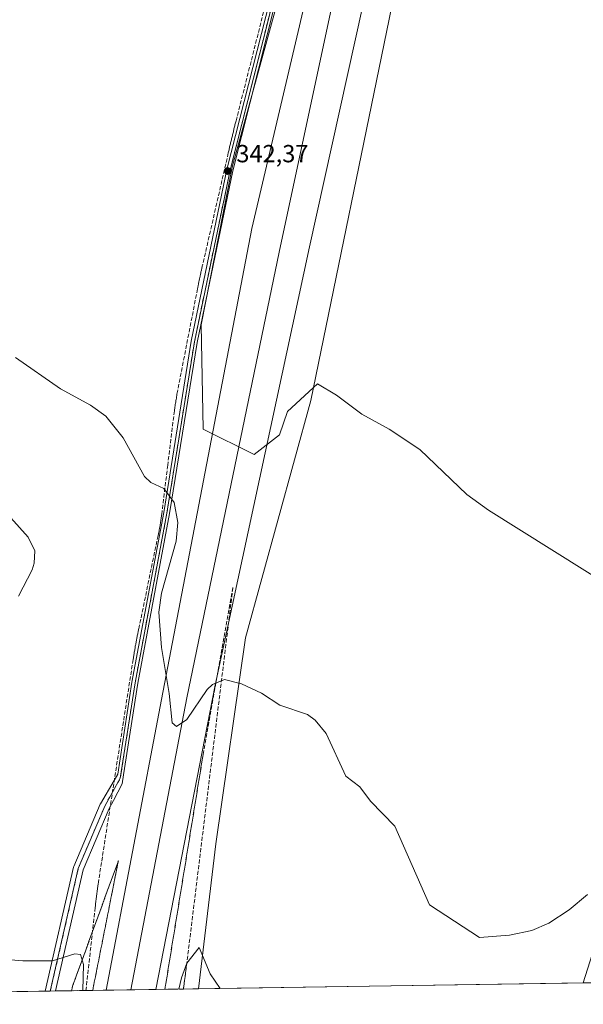
# Model space of a CAD drawing. Units: metres. Extents: x 604592 to 608062, y 4692203 to 4694568.
# Drawn here: x 604967 to 605195, y 4692203 to 4692601 of the extents above; entities that cross this region are included whole.
import ezdxf

# ---------------------------------------------------------------- set-up
doc = ezdxf.new("R2010")
doc.units = ezdxf.units.M
doc.header["$MEASUREMENT"] = 0
doc.linetypes.add('DGN Style 3', pattern=[2.307223458686699, 1.648016756204785, -0.6592067024819142])
doc.linetypes.add('DGN Style 4', pattern=[2.6384748266838614, 1.318413404963828, -0.6592067024819142, 0.001648016756204785, -0.6592067024819142])
for name, color, linetype, lineweight in [('Comarca CxS', 21, 'Continuous', 0), ('Comunidad Autónoma CxS', 142, 'Continuous', 0), ('Conducción de agua lineal', 4, 'DGN Style 3', 0), ('Cultivos herbáceos CxS', 92, 'Continuous', 0), ('Curva de nivel normal', 30, 'Continuous', 0), ('Ferrocarril', 4, 'Continuous', 0), ('Ferrocarril eje', 151, 'Continuous', 13), ('Municipio CxS', 4, 'Continuous', 0), ('Núcleo urbano CxS', 7, 'Continuous', 0), ('Pista no pavimentada Cxs', 111, 'Continuous', 0), ('Pista no pavimentada eje', 91, 'DGN Style 4', 0), ('Provincia CxS', 1, 'Continuous', 0), ('Punto de cota en terreno', 7, 'Continuous', 0), ('Rótulo de punto de cota en terreno', 7, 'Continuous', 0), ('Talud superficial', 30, 'DGN Style 3', 0)]:
    doc.layers.add(name, color=color, linetype=linetype, lineweight=lineweight)
doc.styles.add('Style-Arial', font='txt')

# ---------------------------------------------------------------- blocks, each defined once
blk = doc.blocks.new('5PATER')
at = {"layer": 'Punto de cota en terreno', "linetype": 'Continuous', "lineweight": 0}
h = blk.add_hatch(color=51, dxfattribs=at)
edge = h.paths.add_edge_path()
edge.add_ellipse((0, 0), major_axis=(-0.1095731443231308, -0.1110710700762829), ratio=0.9994222409660322, start_angle=0, end_angle=360)

msp = doc.modelspace()

# ---------------------------------------------------------------- linework, layer by layer
at = {"layer": 'Comarca CxS', "color": 21, "linetype": 'Continuous', "lineweight": 0, "flags": 128}
msp.add_lwpolyline([(607343.6158986199, 4692244.191302506), (605375.6998134434, 4692214.280868781), (604626.9100007821, 4692202.899983065), (604592.3300007818, 4694516.04998304), (604767.5585629845, 4694518.713655441), (605101.537281736, 4694523.790509832), (605160.4842202989, 4694524.686569992), (606663.9218064963, 4694547.540522305)], dxfattribs=at)
at = {"layer": 'Comunidad Autónoma CxS', "color": 142, "linetype": 'Continuous', "lineweight": 0, "flags": 128}
msp.add_lwpolyline([(605375.6998134434, 4692214.280868781), (604626.9100007821, 4692202.899983065), (604592.3300007818, 4694516.04998304), (604767.5585629845, 4694518.713655441), (605101.537281736, 4694523.790509832), (605160.4842202989, 4694524.686569992), (606663.9218064963, 4694547.540522305), (608021.6800008073, 4694568.179983041), (608042.4225051479, 4693224.569888127), (608057.3900008064, 4692255.039983066), (607343.6158986199, 4692244.191302506)], close=True, dxfattribs=at)
at = {"layer": 'Conducción de agua lineal', "color": 4, "linetype": 'DGN Style 3', "lineweight": 0}
msp.add_polyline3d([(605071.8101000005, 4692628.743100001, 339.2014000000054), (605054.4603000004, 4692560.0438, 342.7265000000043), (605054.3602999998, 4692559.643800001, 342.727899999998), (605054.2603000002, 4692559.243799999, 342.7287000000069), (605054.1602999996, 4692558.843800001, 342.7289000000019), (605054.0103000002, 4692558.443800001, 342.7336000000068), (605053.9102999996, 4692558.0438, 342.732600000003), (605053.8103, 4692557.643800001, 342.730899999995), (605053.7103000004, 4692557.243799999, 342.7250000000058), (605053.6102999998, 4692556.843800001, 342.7161999999953), (605053.5103000002, 4692556.443800001, 342.706600000005), (605053.4102999996, 4692556.0438, 342.696100000001), (605053.3602999998, 4692555.6439, 342.6812000000064), (605053.2603000002, 4692555.243899999, 342.6692999999942), (605053.1602999996, 4692554.7939, 342.6542999999947), (605053.0603, 4692554.3939, 342.6407999999938), (605052.9603000004, 4692553.993899999, 342.6264999999985), (605052.8602999998, 4692553.593900001, 342.6114999999991), (605052.7603000002, 4692553.1939, 342.5956000000006), (605052.6602999996, 4692552.7939, 342.5788999999932), (605052.5603, 4692552.3939, 342.5633999999991), (605052.4603000004, 4692551.993899999, 342.5578999999998), (605052.3602999998, 4692551.593900001, 342.5599999999977), (605052.2603000002, 4692551.1939, 342.5611000000063), (605052.1602999996, 4692550.7939, 342.5611999999965), (605052.0603, 4692550.3939, 342.5602999999974), (605051.9603000004, 4692549.9439, 342.5562000000064), (605051.8602999998, 4692549.5439, 342.5531999999948), (605051.8103, 4692549.1439, 342.5421000000061), (605051.7103000004, 4692548.743899999, 342.5374000000011), (605051.6102999998, 4692548.343900001, 342.5317000000068), (605051.5103000002, 4692547.9439, 342.5249999999942), (605051.4102999996, 4692547.493899999, 342.5149999999995), (605051.3103, 4692547.1439, 342.5216999999975), (605040.9104000004, 4692501.694399999, 341.5087000000058), (605040.8103999998, 4692501.394400001, 341.5081999999966), (605040.7604, 4692501.0944, 341.4980999999971), (605040.6604000004, 4692500.694399999, 341.4899000000005), (605040.5603999998, 4692500.2444, 341.4772999999986), (605040.4604000002, 4692499.944399999, 341.4737000000023), (605040.4104000004, 4692499.644500001, 341.4615000000049), (605040.3603999997, 4692499.344500001, 341.4487999999984), (605040.2604, 4692499.044500001, 341.4434000000037), (605040.2104000002, 4692498.7445, 341.4297999999981), (605040.1604000004, 4692498.444499999, 341.4159000000073), (605040.1103999997, 4692498.144500001, 341.4015999999974), (605040.0104, 4692497.844500001, 341.3937000000006), (605039.9604000002, 4692497.544500001, 341.3785000000062), (605039.9104000004, 4692497.194499999, 341.3613000000041), (605039.8103999998, 4692496.894500001, 341.3537000000069), (605039.7604, 4692496.594500001, 341.3393000000069), (605039.7104000002, 4692496.294500001, 341.3245000000024), (605039.6604000004, 4692495.9945, 341.3092999999935), (605039.5603999998, 4692495.694499999, 341.2992999999988), (605039.5104, 4692495.394500001, 341.2832999999956), (605039.4604000002, 4692495.094500001, 341.2669000000024), (605039.4104000004, 4692494.794500001, 341.2501000000047), (605039.3103999998, 4692494.4945, 341.2378000000026), (605039.2604, 4692494.194499999, 341.2201000000059), (605039.2104000002, 4692493.894500001, 341.202099999995), (605039.1604000004, 4692493.594500001, 341.1836999999941), (605039.1103999997, 4692493.294500001, 341.1649999999936), (605039.0104, 4692492.9945, 341.1497999999993), (605038.9604000002, 4692492.694499999, 341.1300999999949), (605038.8603999997, 4692492.094500001, 341.099000000002), (605030.8605000004, 4692451.145, 339.0559000000067), (605030.7605, 4692450.595000001, 339.0200999999943), (605030.6605000002, 4692450.095000001, 338.9881000000024), (605030.5604999998, 4692449.545, 338.9504000000015), (605030.4605, 4692449.045, 338.9165000000066), (605030.3605000004, 4692448.494999999, 338.8767999999982), (605030.3104999998, 4692447.994999999, 338.8344999999972), (605030.2105, 4692447.445, 338.7936000000045), (605030.1105000004, 4692446.945, 338.7609999999986), (605030.0604999998, 4692446.395, 338.7173000000039), (605029.9605, 4692445.895, 338.6834999999992), (605029.8605000004, 4692445.345000001, 338.6444000000047), (605029.8104999998, 4692444.845000001, 338.6039000000019), (605029.7105, 4692444.295, 338.5635000000038), (605029.6605000002, 4692443.795, 338.522100000002), (605029.6105000004, 4692443.345100001, 338.4850000000006), (605029.5105, 4692442.845100001, 338.4475999999996), (605026.8104999998, 4692420.8453, 336.7918999999966), (605024.5606000006, 4692402.2455, 335.6996000000072), (605024.5105999997, 4692401.895500001, 335.680600000007), (605024.4606, 4692401.5955, 335.6646000000038), (605024.4106000002, 4692401.295499999, 335.6483000000007), (605024.4106000002, 4692400.9955, 335.6288999999961), (605024.3606000004, 4692400.695499999, 335.6122999999934), (605024.3106000006, 4692400.395500001, 335.5954000000056), (605024.2605999997, 4692400.045499999, 335.5749999999971), (605024.2106, 4692399.7455, 335.5576000000001), (605024.1606000002, 4692399.445499999, 335.5399999999936), (605024.1106000004, 4692399.145500001, 335.522100000002), (605024.0606000006, 4692398.8455, 335.5040000000009), (605024.0606000006, 4692398.545499999, 335.4838000000018), (605024.0105999997, 4692398.2455, 335.4652999999962), (605023.9606, 4692397.895500001, 335.4431999999942), (605023.9106000002, 4692397.5955, 335.4241999999941), (605023.8606000004, 4692397.295499999, 335.4124000000011), (605023.8106000006, 4692396.9955, 335.4036999999953), (605023.7605999997, 4692396.695599999, 335.3948999999994), (605023.7106, 4692396.395600001, 335.3858000000037), (605023.6106000004, 4692396.095600001, 335.3776999999973), (605023.5606000006, 4692395.795600001, 335.3681999999972), (605023.5105999997, 4692395.4956, 335.3585000000021), (605023.4606, 4692395.145600001, 335.3467999999993), (605023.4106000002, 4692394.845600001, 335.3366999999998), (605023.3606000004, 4692394.545600001, 335.3264000000054), (605023.3106000006, 4692394.2456, 335.3159000000014), (605023.2605999997, 4692393.945599999, 335.3052000000025), (605023.1606000002, 4692393.645600001, 335.2945999999938), (605023.1106000004, 4692393.345600001, 335.2834000000003), (605023.0606000006, 4692393.045600001, 335.272100000002), (605022.9106000002, 4692392.445599999, 335.2501000000047), (605015.0606000006, 4692354.546, 335.5489999999991), (605015.0105999997, 4692354.196000001, 335.5445000000037), (605014.9106000002, 4692353.796, 335.545100000003), (605014.8106000006, 4692353.396000001, 335.545299999998), (605014.7605999997, 4692353.046, 335.5402000000031), (605014.6606000002, 4692352.646000001, 335.5397999999986), (605014.6106000004, 4692352.245999999, 335.5283000000054), (605014.5105999997, 4692351.896000001, 335.523000000001), (605014.4606, 4692351.495999999, 335.5083000000013), (605014.3606000004, 4692351.096000001, 335.4995000000054), (605014.3106000006, 4692350.696000001, 335.4841000000015), (605014.2106, 4692350.346000001, 335.4771000000038), (605014.1606000002, 4692349.9461, 335.4611000000005), (605014.0606000006, 4692349.5461, 335.4504000000015), (605014.0105999997, 4692349.1961, 335.4364999999962), (605013.9606, 4692348.7961, 335.4195000000037), (605013.8606000004, 4692348.3961, 335.4075000000012), (605013.8106000006, 4692348.0461, 335.3926999999967), (605013.7106, 4692347.6461, 335.3797999999952), (605013.6606999999, 4692347.246099999, 335.3616999999941), (605013.6107000001, 4692346.846100001, 335.343200000003), (605013.5107000005, 4692346.496099999, 335.331600000005), (605013.4606999997, 4692346.096100001, 335.3120999999956), (605013.4106999999, 4692345.6961, 335.2921999999962), (605013.3107000003, 4692345.2961, 335.2755999999936), (605013.2607000005, 4692344.9461, 335.257700000002), (605013.2106999997, 4692344.5461, 335.2363000000041), (605013.1606999999, 4692344.1461, 335.2143999999971), (605013.0607000003, 4692343.7961, 335.1981999999989), (605013.0107000005, 4692343.3961, 335.1753000000026), (605012.9606999997, 4692342.996099999, 335.1520000000019), (605012.8107000003, 4692342.246099999, 335.1150999999954), (604998.9107999997, 4692253.0471, 333.0200999999943), (604998.8607999999, 4692252.747099999, 333.0053999999946), (604998.8108000001, 4692252.397100001, 332.9881000000024), (604998.7608000003, 4692252.0471, 332.9734000000026), (604998.7107999995, 4692251.697100001, 332.9587000000029), (604998.6607999997, 4692251.347100001, 332.9438999999985), (604998.6107999999, 4692250.997099999, 332.9290000000037), (604998.5608000001, 4692250.647100001, 332.9140000000043), (604998.5108000003, 4692250.347100001, 332.9020000000019), (604998.4607999995, 4692249.997099999, 332.8867999999929), (604998.4107999997, 4692249.647100001, 332.8715999999986), (604998.3607999999, 4692249.2971, 332.8562999999995), (604998.3108000001, 4692248.947100001, 332.8408999999957), (604998.2608000003, 4692248.597100001, 332.8254000000015), (604998.2107999995, 4692248.247099999, 332.8098000000027), (604998.1607999997, 4692247.947100001, 332.7973000000056), (604998.1107999999, 4692247.597100001, 332.7816000000021), (604998.1107999999, 4692247.247099999, 332.7571000000025), (604998.0608000001, 4692246.8972, 332.7375000000029), (604998.0108000003, 4692246.5472, 332.7177999999985), (604997.9607999995, 4692246.1972, 332.6978999999992), (604997.9107999997, 4692245.847200001, 332.6778000000049), (604997.8607999999, 4692245.497199999, 332.6575000000012), (604997.8108000001, 4692245.1972, 332.6407999999938), (604997.7608000003, 4692244.847200001, 332.6202000000048), (604997.7608000003, 4692244.497199999, 332.5939999999973), (604997.7107999995, 4692244.1472, 332.5730999999942), (604997.6607999997, 4692243.7972, 332.5521000000008), (604997.6107999999, 4692243.4472, 332.5307999999932), (604997.5608000001, 4692243.097200001, 332.5093999999954), (604997.5608000001, 4692242.747199999, 332.4829000000027), (604997.4607999995, 4692242.097200001, 332.4590000000026), (604993.7381999996, 4692208.475400001, 330.2872000000062)], dxfattribs=at)
at = {"layer": 'Cultivos herbáceos CxS', "color": 92, "linetype": 'Continuous', "lineweight": 0, "extrusion": (-0.01272089024150175, -0.0001933449619189246, 0.9999190675095606), "elevation": -8273.125829293862, "flags": 128}
msp.add_lwpolyline([(605150.1752599066, 4692210.021135543), (604994.5538621712, 4692207.656035499)], dxfattribs=at)
at = {"layer": 'Cultivos herbáceos CxS', "color": 92, "linetype": 'Continuous', "lineweight": 0, "extrusion": (-0.06423009452049161, -0.0009762281267498665, 0.997934638108395), "elevation": -43109.26756959889, "flags": 128}
msp.add_lwpolyline([(-4682472.412266765, 674840.2261347246), (-4682472.412266765, 674638.6538848723)], dxfattribs=at)
at = {"layer": 'Cultivos herbáceos CxS', "color": 92, "linetype": 'Continuous', "lineweight": 0, "extrusion": (-0.00548754962570555, -8.34314409477867e-05, 0.9999849398057453), "elevation": -3381.499041819321, "flags": 128}
msp.add_lwpolyline([(604972.0278001118, 4692207.990607436), (604969.9690690998, 4692207.959307435)], dxfattribs=at)
at = {"layer": 'Cultivos herbáceos CxS', "color": 92, "linetype": 'Continuous', "lineweight": 0}
for points in [[(605320.3784999996, 4693463.9627, 353.311400000006), (605273.5472999997, 4693285.3685, 349.4625999999989), (605251.7188999997, 4693170.0099, 348.1016999999993), (605185.5729, 4692915.348099999, 345.0761999999959), (605161.0988999996, 4692802.238299999, 343.8365999999951), (605132.6561000004, 4692683.1757, 342.2075999999943), (605116.4502999998, 4692601.1547, 342.7008999999962), (605084.7005000003, 4692447.034499999, 340.5243000000046), (605058.2418999998, 4692351.1229, 336.9709000000003), (605046.3357999995, 4692267.778899999, 333.0553999999975), (605039.3024000004, 4692209.168099999, 330.7544999999955)], [(605256.3507000003, 4693365.4079, 350.2909999999974), (605239.3646999998, 4693295.875299999, 349.3787000000011), (605221.1080999998, 4693227.136299999, 348.5862000000052), (605206.8279999997, 4693168.8137, 348.2694999999949), (605204.1218999998, 4693157.762499999, 348.3120999999956), (605187.1354, 4693093.7851, 347.2529000000068), (605186.5005000001, 4693091.4045, 347.2112999999954), (605169.3558999998, 4693023.301899999, 345.8105999999971), (605153.1630999995, 4692955.355900001, 345.4453000000067), (605134.4304999998, 4692885.505700001, 345.3056999999972), (605117.9211999997, 4692816.451300001, 344.2688999999955), (605102.2049000004, 4692746.6021, 344.0516000000061), (605087.1233000001, 4692677.7031, 342.4416999999958), (605069.5015000004, 4692608.9627, 340.9483999999939), (605066.8515, 4692598.506300001, 341.5777999999991), (605063.9162, 4692586.924699999, 342.070200000002), (605052.0396999996, 4692540.067299999, 342.2597999999998), (605037.5943, 4692470.6975, 340.0124999999971), (605026.4819, 4692401.4835, 335.4830999999977), (605013.6231000006, 4692332.903700001, 334.6490000000049), (605007.6344999997, 4692294.2587, 334.0886000000028), (605001.3179000001, 4692282.9891, 333.8954999999987), (604990.6573000001, 4692257.866699999, 333.4771000000038), (604979.3267999999, 4692208.2565, 329.8377000000037)], [(605069.5015000004, 4692608.9627, 340.9483999999939), (605066.8515, 4692598.506300001, 341.5777999999991), (605063.9162, 4692586.924699999, 342.070200000002), (605052.0396999996, 4692540.067299999, 342.2597999999998), (605037.5943, 4692470.6975, 340.0124999999971), (605026.4819, 4692401.4835, 335.4830999999977), (605013.6231000006, 4692332.903700001, 334.6490000000049), (605007.6344999997, 4692294.2587, 334.0886000000028), (605001.3179000001, 4692282.9891, 333.8954999999987), (604990.6573000001, 4692257.866699999, 333.4771000000038), (604979.3267999999, 4692208.2564, 329.8377000000037), (604626.9100000003, 4692202.9, 324.232799999998), (604611.869, 4693209.030300001, 335.5782999999938)], [(605294.9129999997, 4692617.7171, 343.8767999999982), (605285.1628999999, 4692576.263499999, 343.2679000000062), (605265.6862000005, 4692493.454299999, 342.8133999999991), (605230.7836999996, 4692345.858700001, 340.2271000000038), (605216.5705000004, 4692281.8717, 337.3494000000064), (605215.1792000001, 4692275.6073, 336.7973000000056), (605194.9112999998, 4692211.533100001, 332.7345999999961), (605039.3024000004, 4692209.168, 330.7544999999955), (605046.3357999995, 4692267.778899999, 333.0553999999975), (605058.2418999998, 4692351.1229, 336.9709000000003), (605084.7005000003, 4692447.034499999, 340.5243000000046), (605116.4502999998, 4692601.1547, 342.7008999999962)]]:
    msp.add_polyline3d(points, dxfattribs=at)
at = {"layer": 'Curva de nivel normal', "color": 30, "linetype": 'Continuous', "lineweight": 0, "flags": 128}
for points, elevation in [([(604978.4299999997, 4692660.460100001), (604999.0175999999, 4692646.002), (605010.0820000004, 4692644.7128), (605020.2413999997, 4692644.9737), (605049.7708999999, 4692648.775), (605067.2114000004, 4692656.4044), (605083.1997999996, 4692654.557800001), (605078.4373000005, 4692634.714000001), (605053.0373000001, 4692541.845100001), (605040.3372, 4692477.551200001), (605041.1310000002, 4692435.4823), (605061.7685000002, 4692425.163600001), (605072.0872999998, 4692433.101100001), (605075.2622999996, 4692442.6261), (605087.3342000004, 4692453.7656), (605095.0727000004, 4692449.1328), (605105.3245999999, 4692441.460999999), (605116.3591999998, 4692435.4772), (605128.8135000002, 4692427.2369), (605147.7620999999, 4692408.970799999), (605156.5878, 4692402.7062), (605234.5199999996, 4692353.950099999)], 340), ([(604965.2698999997, 4692464.41), (604983.4731999999, 4692451.722800001), (604995.6327999998, 4692445.144400001), (605001.8086000001, 4692440.6808), (605008.7576000001, 4692431.970699999), (605017.4346000003, 4692416.340399999), (605020.0378999999, 4692413.909800001), (605025.2100999998, 4692411.446900001), (605029.4841999998, 4692405.800899999), (605030.8957000002, 4692397.687700001), (605030.1926999995, 4692390.0836), (605024.2993000001, 4692369.0614), (605023.2208000004, 4692361.372500001), (605024.2456, 4692347.126), (605027.4562999997, 4692328.614200001), (605028.5955999997, 4692316.7215), (605030.3505999995, 4692315.212099999), (605034.6009999998, 4692318.022700001), (605042.8212000001, 4692330.195499999), (605044.8624999998, 4692332.179199999), (605049.8103, 4692334.2062), (605056.6695999998, 4692332.4823), (605064.6973000001, 4692328.741599999), (605072.1900000004, 4692323.800799999), (605083.3732000003, 4692320.0042), (605086.4971000003, 4692317.770600001), (605090.8378, 4692312.3266), (605098.9128000002, 4692295.1775), (605104.5791999997, 4692290.863700001), (605108.784, 4692285.02), (605118.6394999997, 4692274.878900001), (605132.6328999996, 4692243.151900001), (605152.9400000004, 4692229.940099999)], 335), ([(604952.6939000003, 4692411.307499999), (604970.3619999997, 4692391.748600001), (604973.0206000004, 4692386.2621), (604972.8088999996, 4692381.202199999), (604971.9243999999, 4692378.6141), (604966.4431999996, 4692367.924000001)], 330), ([(605196.6399999997, 4692247.2601), (605189.1799999997, 4692241.1601), (605180.9199999999, 4692235.720100001), (605174.0599999996, 4692232.770099999), (605165.1200000001, 4692230.860099999), (605152.9400000004, 4692229.940099999)], 335), ([(605031.3551000003, 4692209.0472), (605032.3746999997, 4692213.542300001), (605034.5367000002, 4692219.5724), (605039.5537999999, 4692225.892200001), (605044.0124000004, 4692215.171800001), (605048.0686999997, 4692209.301200001)], 330), ([(604958.3552000001, 4692221.3027), (604968.2474999996, 4692220.4715), (604980.1498999996, 4692220.413899999), (604989.2437000005, 4692223.3345), (604991.5636999998, 4692223.071000001), (604992.7750000004, 4692219.0055), (604992.4219000004, 4692208.455499999)], 330)]:
    msp.add_lwpolyline(points, dxfattribs=dict(at, elevation=elevation))
at = {"layer": 'Ferrocarril', "color": 4, "linetype": 'Continuous', "lineweight": 0, "extrusion": (-0.004726400503748812, -7.184434826247945e-05, 0.9999888279259262), "elevation": -2866.365712030344, "flags": 128}
msp.add_lwpolyline([(605016.8553499887, 4692208.712077499), (604996.7178249598, 4692208.4059775)], dxfattribs=at)
at = {"layer": 'Ferrocarril', "color": 4, "linetype": 'Continuous', "lineweight": 0}
msp.add_polyline3d([(605001.9145999998, 4692208.5998, 330.2280000000028), (605024.3372999998, 4692326.075099999, 334.6175999999978), (605060.8498999998, 4692516.5755, 341.7933000000049), (605139.2686999999, 4692850.182399999, 344.6131000000024), (605338.7648999998, 4693660.8674, 358.9673000000039), (605399.3546000002, 4693912.221999999, 356.4447999999975), (605449.6255000001, 4694108.543299999, 362.3874999999971), (605553.4082000004, 4694530.659600001, 380.116399999999), (605574.9375, 4694530.9868, 377.6211999999941), (605541.9139, 4694383.0801, 373.1062999999995), (605541.6052999999, 4694381.983300001, 373.0574999999953), (605540.9034000002, 4694378.554400001, 373.0534000000043), (605470.7922, 4694104.309900001, 362.9331999999995), (605357.8148999996, 4693647.108999999, 357.938599999994), (605158.3186999997, 4692844.361600001, 344.4006999999983), (605084.1333999997, 4692509.167099999, 342.3306000000011), (605046.0332000004, 4692331.896000001, 335.5771999999997), (605022.0519000003, 4692208.905900001, 330.3231999999989)], close=True, dxfattribs=at)
for points in [[(605001.9146000004, 4692208.5998, 330.2280000000028), (605024.3372999993, 4692326.075099999, 334.6175999999978), (605060.8499, 4692516.575500002, 341.7933000000049), (605139.2687000006, 4692850.182399999, 344.6131000000024), (605338.7648999996, 4693660.8674, 358.9673000000039), (605399.3546000002, 4693912.221999999, 356.4447999999975), (605449.6254999995, 4694108.543299999, 362.3874999999971), (605553.4082000012, 4694530.659600001, 380.116399999999)], [(605574.9375000001, 4694530.9868, 377.6211999999941), (605541.9138999998, 4694383.0801, 373.1062999999995), (605541.6052999997, 4694381.983299999, 373.0574999999953), (605540.9034000012, 4694378.554400001, 373.0534000000043), (605470.7921999996, 4694104.3099, 362.9331999999995), (605357.8149000001, 4693647.109, 357.938599999994), (605158.3186999989, 4692844.361599999, 344.4006999999983), (605084.1334000007, 4692509.167099999, 342.3306000000011), (605046.0332000002, 4692331.896000001, 335.5771999999997), (605022.0518999995, 4692208.905900001, 330.3231999999989)]]:
    msp.add_polyline3d(points, dxfattribs=at)
at = {"layer": 'Ferrocarril eje', "color": 151, "linetype": 'Continuous', "lineweight": 13}
msp.add_polyline3d([(605563.3759000005, 4694530.811100001, 378.9866999999941), (605557.6607999997, 4694506.471000001, 380.5314000000071), (605499.7169000005, 4694272.314300001, 373.4777999999933), (605397.323, 4693858.7697, 358.3972000000067), (605302.0729, 4693474.594000001, 353.4186999999947), (605229.0476000002, 4693169.793400001, 348.1404999999941), (605136.9725000003, 4692811.0176, 344.0160999999935), (605071.8848000001, 4692507.0108, 342.8500000000058), (605034.5784999998, 4692326.8292, 334.9380999999994), (605011.8969000002, 4692208.751499999, 330.068299999999)], dxfattribs=at)
at = {"layer": 'Municipio CxS', "color": 4, "linetype": 'Continuous', "lineweight": 0, "flags": 128}
msp.add_lwpolyline([(605375.6998134434, 4692214.280868781), (604626.9100007821, 4692202.899983065)], dxfattribs=at)
at = {"layer": 'Núcleo urbano CxS', "color": 7, "linetype": 'Continuous', "lineweight": 0, "extrusion": (-0.03991204054715091, -0.000607842074012734, 0.9992030121788943), "elevation": -26674.21801009285, "flags": 128}
msp.add_lwpolyline([(-4682451.702103998, 676054.8426524382), (-4682451.702103998, 676050.7416088217)], dxfattribs=at)
at = {"layer": 'Núcleo urbano CxS', "color": 7, "linetype": 'Continuous', "lineweight": 0, "extrusion": (-0.006458759865136636, -9.819749300584543e-05, 0.9999791371714997), "elevation": -4038.348463960393, "flags": 128}
msp.add_lwpolyline([(604970.8972222994, 4692207.913767193), (604968.8384793382, 4692207.882467193)], dxfattribs=at)
at = {"layer": 'Núcleo urbano CxS', "color": 7, "linetype": 'Continuous', "lineweight": 0, "extrusion": (-0.01559443793207412, -0.0002369986010921896, 0.9998783712718491), "elevation": -10216.58058581565, "flags": 128}
msp.add_lwpolyline([(604970.8871597938, 4692206.878361423), (604912.9632129507, 4692205.998161397)], dxfattribs=at)
at = {"layer": 'Núcleo urbano CxS', "color": 7, "linetype": 'Continuous', "lineweight": 0}
for points in [[(605320.3784999996, 4693463.9627, 353.311400000006), (605273.5472999997, 4693285.3685, 349.4625999999989), (605251.7188999997, 4693170.0099, 348.1016999999993), (605185.5729, 4692915.348099999, 345.0761999999959), (605161.0988999996, 4692802.238299999, 343.8365999999951), (605132.6561000004, 4692683.1757, 342.2075999999943), (605116.4502999998, 4692601.1547, 342.7008999999962), (605084.7005000003, 4692447.034499999, 340.5243000000046), (605058.2418999998, 4692351.1229, 336.9709000000003), (605046.3357999995, 4692267.778899999, 333.0553999999975), (605039.3024000004, 4692209.168099999, 330.7544999999955)], [(605256.3507000003, 4693365.4079, 350.2909999999974), (605239.3646999998, 4693295.875299999, 349.3787000000011), (605221.1080999998, 4693227.136299999, 348.5862000000052), (605206.8279999997, 4693168.8137, 348.2694999999949), (605204.1218999998, 4693157.762499999, 348.3120999999956), (605187.1354, 4693093.7851, 347.2529000000068), (605186.5005000001, 4693091.4045, 347.2112999999954), (605169.3558999998, 4693023.301899999, 345.8105999999971), (605153.1630999995, 4692955.355900001, 345.4453000000067), (605134.4304999998, 4692885.505700001, 345.3056999999972), (605117.9211999997, 4692816.451300001, 344.2688999999955), (605102.2049000004, 4692746.6021, 344.0516000000061), (605087.1233000001, 4692677.7031, 342.4416999999958), (605069.5015000004, 4692608.9627, 340.9483999999939), (605066.8515, 4692598.506300001, 341.5777999999991), (605063.9162, 4692586.924699999, 342.070200000002), (605052.0396999996, 4692540.067299999, 342.2597999999998), (605037.5943, 4692470.6975, 340.0124999999971), (605026.4819, 4692401.4835, 335.4830999999977), (605013.6231000006, 4692332.903700001, 334.6490000000049), (605007.6344999997, 4692294.2587, 334.0886000000028), (605001.3179000001, 4692282.9891, 333.8954999999987), (604990.6573000001, 4692257.866699999, 333.4771000000038), (604979.3267999999, 4692208.2565, 329.8377000000037)], [(605116.4502999998, 4692601.1547, 342.7008999999962), (605084.7005000003, 4692447.034499999, 340.5243000000046), (605058.2418999998, 4692351.1229, 336.9709000000003), (605046.3357999995, 4692267.778899999, 333.0553999999975), (605039.3024000004, 4692209.168, 330.7544999999955), (604979.3267999999, 4692208.2564, 329.8377000000037), (604990.6573000001, 4692257.866699999, 333.4771000000038), (605001.3179000001, 4692282.9891, 333.8954999999987), (605007.6344999997, 4692294.2587, 334.0886000000028), (605013.6231000006, 4692332.903700001, 334.6490000000049), (605026.4819, 4692401.4835, 335.4830999999977), (605037.5943, 4692470.6975, 340.0124999999971), (605052.0396999996, 4692540.067299999, 342.2597999999998), (605063.9162, 4692586.924699999, 342.070200000002), (605066.8515, 4692598.506300001, 341.5777999999991), (605069.5015000004, 4692608.9627, 340.9483999999939)]]:
    msp.add_polyline3d(points, dxfattribs=at)
at = {"layer": 'Pista no pavimentada Cxs', "color": 111, "linetype": 'Continuous', "lineweight": 0, "extrusion": (-0.01141158932312304, -0.0001734991722067441, 0.9999348706426622), "elevation": -7388.151850449814, "flags": 128}
msp.add_lwpolyline([(604945.7556761183, 4692207.076484093), (604941.6380078754, 4692207.013884092)], dxfattribs=at)
at = {"layer": 'Pista no pavimentada Cxs', "color": 111, "linetype": 'Continuous', "lineweight": 0}
for points in [[(605257.4168999996, 4693365.1371, 350.241599999994), (605240.4305999996, 4693295.603499999, 349.3049000000028), (605222.1741000004, 4693226.8643, 348.5155999999988), (605205.1878000004, 4693157.490499999, 348.2617000000027), (605188.1984000001, 4693093.5021, 347.2115000000049), (605187.5652999999, 4693091.128500001, 347.1637999999948), (605170.4241000004, 4693023.040100001, 345.7379999999976), (605154.2295000004, 4692955.085899999, 345.3576999999932), (605135.4968999998, 4692885.235300001, 345.2053000000014), (605118.9924999997, 4692816.2027, 344.2225999999937), (605103.2786999998, 4692746.3639, 344.0516000000061), (605088.1936999997, 4692677.4487, 342.3089000000036), (605070.5675999997, 4692608.6909, 341.1165000000037), (605053.1117000004, 4692539.819700001, 342.2670999999973), (605038.6763000004, 4692470.498299999, 339.9293999999936), (605027.5658, 4692401.2949, 335.4636000000028), (605014.7074999996, 4692332.7181, 334.7626000000019), (605008.9705999997, 4692295.696699999, 334.1254000000045), (605008.4123999998, 4692292.094599999, 334.0253999999986), (605004.9403999997, 4692285.361400001, 334.0592000000034), (605003.1160000004, 4692282.1066, 334.0368000000017), (604992.5676999995, 4692257.2487, 334.8742999999959), (604981.3855, 4692208.287699999, 329.7630000000063)], [(605070.5675999997, 4692608.6909, 341.1165000000037), (605053.1117000004, 4692539.819700001, 342.2670999999973), (605038.6763000004, 4692470.498299999, 339.9293999999936), (605027.5658, 4692401.2949, 335.4636000000028), (605014.7074999996, 4692332.7181, 334.7626000000019), (605008.9705999997, 4692295.696699999, 334.1254000000045), (605008.4123999998, 4692292.094599999, 334.0253999999986), (605004.9403999997, 4692285.361400001, 334.0592000000034), (605003.1160000004, 4692282.1066, 334.0368000000017), (604992.5676999995, 4692257.2487, 334.8742999999959), (604981.3855, 4692208.287699999, 329.7630000000063), (604977.2681, 4692208.225099999, 329.7160000000004), (604988.7073999997, 4692258.312000001, 334.9279999999999), (604988.7779000001, 4692258.5507, 334.9388999999938), (604988.8161000004, 4692258.648, 334.9434000000037), (604999.4767000005, 4692283.770300001, 335.0531000000047), (604999.5732000005, 4692283.9669, 335.0334000000003), (605005.1122000003, 4692293.444800001, 334.3847999999998), (605006.5831000004, 4692295.9619, 334.2765000000072), (605012.3416999998, 4692333.1231, 334.7831000000006), (605025.2012, 4692401.706300001, 335.6245999999956), (605036.3154999996, 4692470.933300001, 340.0528999999952), (605050.7726999996, 4692540.3595, 342.4707000000053), (605068.2418999998, 4692609.283700001, 341.1374000000069)], [(604977.2681, 4692208.225099999, 329.7160000000004), (604988.7073999997, 4692258.312000001, 334.9279999999999), (604988.7779000001, 4692258.5507, 334.9388999999938), (604988.8161000004, 4692258.648, 334.9434000000037), (604999.4767000005, 4692283.770300001, 335.0531000000047), (604999.5732000005, 4692283.9669, 335.0334000000003), (605005.1122000003, 4692293.444800001, 334.3847999999998), (605006.5831000004, 4692295.9619, 334.2765000000072), (605012.3416999998, 4692333.1231, 334.7831000000006), (605025.2012, 4692401.706300001, 335.6245999999956), (605036.3154999996, 4692470.933300001, 340.0528999999952), (605050.7726999996, 4692540.3595, 342.4707000000053), (605068.2418999998, 4692609.283700001, 341.1374000000069)]]:
    msp.add_polyline3d(points, dxfattribs=at)
at = {"layer": 'Pista no pavimentada eje', "color": 91, "linetype": 'DGN Style 4', "lineweight": 0}
msp.add_polyline3d([(604979.3267000001, 4692208.2564, 329.7387000000017), (604990.6572000004, 4692257.866699999, 334.9146999999939), (605001.3178000003, 4692282.989, 334.4792000000016), (605007.6344999997, 4692294.2586, 334.0920999999944), (605013.6231000006, 4692332.903700001, 334.7602999999945), (605026.4819, 4692401.4835, 335.5323000000063), (605037.5943, 4692470.6975, 339.9180999999954), (605052.0396999996, 4692540.067299999, 342.3337000000029), (605069.5015000004, 4692608.9627, 341.1258999999991), (605087.1233000001, 4692677.7031, 342.3598999999958), (605102.2049000004, 4692746.6021, 344.0908000000054), (605117.9209000003, 4692816.451300001, 344.2758999999933), (605134.4304999998, 4692885.505700001, 345.2820000000065), (605153.1630999995, 4692955.355900001, 345.3996999999945), (605169.3558999998, 4693023.301899999, 345.7678000000014), (605186.5005000001, 4693091.4045, 347.1986999999936), (605187.1353000002, 4693093.7851, 347.2520999999979), (605204.1218999998, 4693157.762499999, 348.3107000000018), (605221.1080999998, 4693227.136299999, 348.5510000000068), (605239.3645000001, 4693295.875299999, 349.3420999999944), (605256.3507000003, 4693365.4079, 350.2756999999983)], dxfattribs=at)
at = {"layer": 'Provincia CxS', "color": 1, "linetype": 'Continuous', "lineweight": 0, "flags": 128}
msp.add_lwpolyline([(605375.6998134434, 4692214.280868781), (604626.9100007821, 4692202.899983065), (604592.3300007818, 4694516.04998304), (604767.5585629845, 4694518.713655441), (605101.537281736, 4694523.790509832), (605160.4842202989, 4694524.686569992), (606663.9218064963, 4694547.540522305), (608021.6800008073, 4694568.179983041), (608042.4225051479, 4693224.569888127), (608057.3900008064, 4692255.039983066), (607343.6158986199, 4692244.191302506)], close=True, dxfattribs=at)
at = {"layer": 'Talud superficial', "color": 30, "linetype": 'DGN Style 3', "lineweight": 0, "extrusion": (-0.5648308558923512, 0.06788222461218535, 0.8224099390289582), "elevation": -22946.87898543815, "flags": 128}
msp.add_lwpolyline([(-4731043.459907535, 33765.12525635556), (-4730975.052457673, 33760.3621657216), (-4730878.894539201, 33755.48183032055)], dxfattribs=at)
at = {"layer": 'Talud superficial', "color": 30, "linetype": 'DGN Style 3', "lineweight": 0, "extrusion": (0.5318069978479822, -0.09956261928549723, 0.8409926289099849), "elevation": -145129.7887325165, "flags": 128}
msp.add_lwpolyline([(4723579.704899243, 226210.0315172595), (4723427.034756046, 226198.6018173654), (4723416.464989318, 226197.9024321067)], dxfattribs=at)
at = {"layer": 'Talud superficial', "color": 30, "linetype": 'DGN Style 3', "lineweight": 0, "extrusion": (-0.0511789448087588, -0.03703760855765251, 0.9980024705182811), "elevation": -204421.4334031232, "flags": 128}
msp.add_lwpolyline([(-3446573.463626319, 3234608.099391735), (-3446543.269901576, 3234563.307873286), (-3446541.986108365, 3234561.832603992)], dxfattribs=at)
at = {"layer": 'Talud superficial', "color": 30, "linetype": 'DGN Style 3', "lineweight": 0, "extrusion": (-0.00935914096407054, -0.04720754771021718, 0.9988412556155268), "elevation": -226839.894030009, "flags": 128}
msp.add_lwpolyline([(-319048.493878218, 4714880.490562703), (-319048.493878218, 4714826.966875305)], dxfattribs=at)
at = {"layer": 'Talud superficial', "color": 30, "linetype": 'DGN Style 3', "lineweight": 0}
msp.add_polyline3d([(605025.6721000001, 4692208.960899999, 331.5945000000065), (605041.1309000002, 4692303.9529, 334.3708999999944), (605053.1826999999, 4692371.404200001, 337.0806000000011), (605034.5367000002, 4692219.5724, 330.8965999999928), (605033.1698000003, 4692209.074899999, 330.5182000000059)], close=True, dxfattribs=at)
msp.add_3dface([(604987.9151, 4692208.387, 330.0464999999967), (604988.3552000001, 4692210.290200001, 330.1396999999997), (605006.8673, 4692260.958100001, 332.9694000000018), (604996.4705999997, 4692208.517100001, 330.3935000000056)], dxfattribs=at)

# ---------------------------------------------------------------- block references
at = {"layer": 'Punto de cota en terreno', "color": 7, "linetype": 'Continuous', "lineweight": 0, "xscale": 10, "yscale": 10, "zscale": 10}
msp.add_blockref('5PATER', (605051.0499999998, 4692539.779999999, 342.3699999999953), dxfattribs=at)

# ---------------------------------------------------------------- texts
at = {"layer": 'Rótulo de punto de cota en terreno', "color": 7, "linetype": 'Continuous', "lineweight": 0, "style": 'Style-Arial'}
msp.add_text('342,37', height=7.000000000000002, dxfattribs=at).set_placement((605054.5778000001, 4692543.307800001))

doc.saveas('drawing.dxf')
